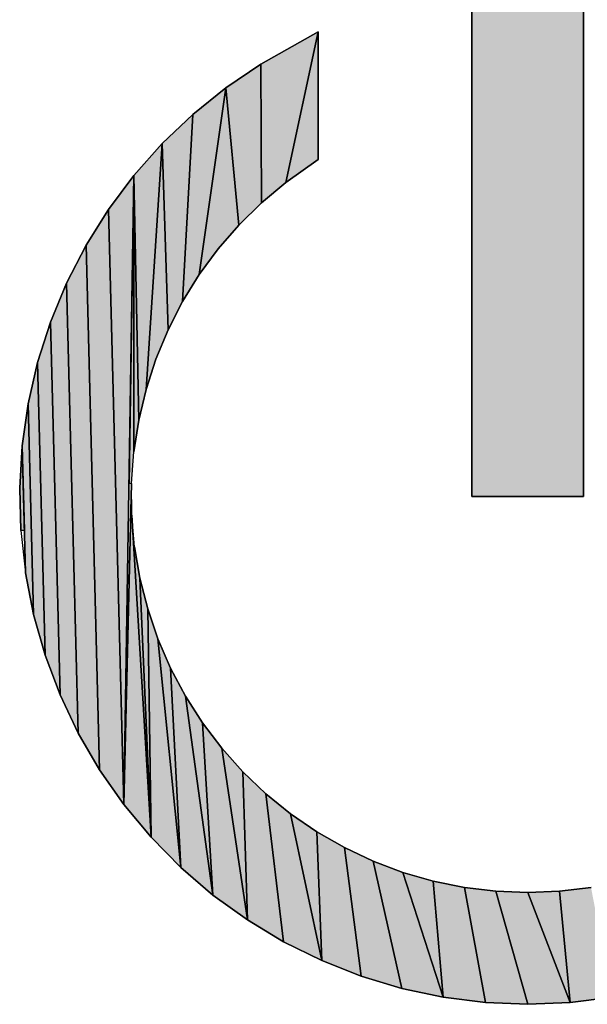
# Model space of a CAD drawing. Extents: x 0 to 841, y 0 to 594.
# Drawn here: x 286 to 289, y 488 to 492 of the extents above; entities that cross this region are included whole.
import ezdxf

# ---------------------------------------------------------------- set-up
doc = ezdxf.new("R2010")
doc.units = 0
doc.layers.get('0').update_dxf_attribs({"linetype": 'CONTINUOUS'})

msp = doc.modelspace()

# ---------------------------------------------------------------- linework, layer by layer
at = {"color": 7, "ltscale": 0.0675}
for p, q in [((288.112396, 492.596436), (288.112396, 489.896423)), ((288.112396, 489.896423), (288.112396, 492.596436)), ((288.112396, 489.896423), (288.112396, 492.596436)), ((288.112396, 489.896423), (288.112396, 492.596436)), ((288.512299, 489.896423), (288.512299, 492.596436)), ((288.512299, 492.596436), (288.512299, 489.896423)), ((288.512299, 492.596436), (288.512299, 489.896423)), ((288.512299, 492.596436), (288.512299, 489.896423))]:
    msp.add_line(p, q, dxfattribs=at)
at = {"color": 7, "ltscale": 0.005878}
for p, q in [((287.357269, 491.444641), (287.562347, 491.559631)), ((287.562347, 491.559631), (287.357269, 491.444641)), ((287.562347, 491.559631), (287.357269, 491.444641))]:
    msp.add_line(p, q, dxfattribs=at)
at = {"color": 7, "ltscale": 0.013775}
for p, q in [((287.446747, 491.020874), (287.562347, 491.559631)), ((287.562347, 491.559631), (287.446747, 491.020874)), ((287.446747, 491.020874), (287.562347, 491.559631)), ((287.562347, 491.559631), (287.446747, 491.020874))]:
    msp.add_line(p, q, dxfattribs=at)
at = {"color": 7, "ltscale": 0.011423}
for p, q in [((287.562347, 491.559631), (287.562347, 491.102722)), ((287.562347, 491.102722), (287.562347, 491.559631)), ((287.562347, 491.102722), (287.562347, 491.559631))]:
    msp.add_line(p, q, dxfattribs=at)
at = {"color": 7, "ltscale": 0.003798}
for p, q in [((287.231415, 491.359558), (287.357269, 491.444641)), ((287.357269, 491.444641), (287.231415, 491.359558)), ((287.357269, 491.444641), (287.231415, 491.359558)), ((286.730927, 490.795532), (286.811493, 490.924316)), ((286.811493, 490.924316), (286.730927, 490.795532)), ((286.811493, 490.924316), (286.730927, 490.795532)), ((286.502167, 490.076965), (286.523529, 490.227356)), ((286.523529, 490.227356), (286.502167, 490.076965)), ((286.523529, 490.227356), (286.502167, 490.076965)), ((286.638031, 489.185242), (286.584442, 489.327393)), ((286.584442, 489.327393), (286.638031, 489.185242)), ((286.584442, 489.327393), (286.638031, 489.185242)), ((286.77951, 488.916809), (286.703094, 489.048096)), ((286.703094, 489.048096), (286.77951, 488.916809)), ((286.703094, 489.048096), (286.77951, 488.916809)), ((286.963715, 488.675598), (286.866547, 488.792358)), ((286.866547, 488.792358), (286.963715, 488.675598)), ((286.866547, 488.792358), (286.963715, 488.675598))]:
    msp.add_line(p, q, dxfattribs=at)
at = {"color": 7, "ltscale": 0.012418}
for p, q in [((287.359467, 490.947937), (287.357269, 491.444641)), ((287.357269, 491.444641), (287.359467, 490.947937)), ((287.359467, 490.947937), (287.357269, 491.444641)), ((287.357269, 491.444641), (287.359467, 490.947937))]:
    msp.add_line(p, q, dxfattribs=at)
at = {"color": 7, "ltscale": 0.003796}
for p, q in [((287.113129, 491.264343), (287.231415, 491.359558)), ((287.231415, 491.359558), (287.113129, 491.264343)), ((287.231415, 491.359558), (287.113129, 491.264343)), ((287.003265, 491.159546), (287.113129, 491.264343)), ((287.113129, 491.264343), (287.003265, 491.159546)), ((287.113129, 491.264343), (287.003265, 491.159546)), ((286.557343, 490.375427), (286.603485, 490.520081)), ((286.603485, 490.520081), (286.557343, 490.375427)), ((286.603485, 490.520081), (286.557343, 490.375427)), ((286.497406, 489.77356), (286.493378, 489.925354)), ((286.493378, 489.925354), (286.497406, 489.77356)), ((286.493378, 489.925354), (286.497406, 489.77356)), ((287.185394, 488.468384), (287.070282, 488.567383)), ((287.070282, 488.567383), (287.185394, 488.468384)), ((287.070282, 488.567383), (287.185394, 488.468384)), ((287.438446, 488.300903), (287.308441, 488.379333)), ((287.308441, 488.379333), (287.438446, 488.300903)), ((287.308441, 488.379333), (287.438446, 488.300903)), ((287.715912, 488.177856), (287.574677, 488.233582)), ((287.574677, 488.233582), (287.715912, 488.177856)), ((287.574677, 488.233582), (287.715912, 488.177856)), ((287.861298, 488.134094), (287.715912, 488.177856)), ((287.715912, 488.177856), (287.861298, 488.134094)), ((287.715912, 488.177856), (287.861298, 488.134094)), ((288.614716, 488.1026), (288.464081, 488.083618)), ((288.464081, 488.083618), (288.614716, 488.1026)), ((288.464081, 488.083618), (288.614716, 488.1026))]:
    msp.add_line(p, q, dxfattribs=at)
at = {"color": 7, "ltscale": 0.01689}
for p, q in [((287.231415, 491.359558), (287.136444, 490.690674)), ((287.136444, 490.690674), (287.231415, 491.359558)), ((287.231415, 491.359558), (287.136444, 490.690674)), ((287.136444, 490.690674), (287.231415, 491.359558))]:
    msp.add_line(p, q, dxfattribs=at)
at = {"color": 7, "ltscale": 0.012339}
for p, q in [((287.27829, 490.868225), (287.231415, 491.359558)), ((287.231415, 491.359558), (287.27829, 490.868225)), ((287.27829, 490.868225), (287.231415, 491.359558)), ((287.231415, 491.359558), (287.27829, 490.868225))]:
    msp.add_line(p, q, dxfattribs=at)
at = {"color": 7, "ltscale": 0.016785}
for p, q in [((287.076508, 490.593933), (287.113129, 491.264343)), ((287.113129, 491.264343), (287.076508, 490.593933)), ((287.076508, 490.593933), (287.113129, 491.264343)), ((287.113129, 491.264343), (287.076508, 490.593933))]:
    msp.add_line(p, q, dxfattribs=at)
at = {"color": 7, "ltscale": 0.003797}
for p, q in [((286.902435, 491.045959), (287.003265, 491.159546)), ((287.003265, 491.159546), (286.902435, 491.045959)), ((287.003265, 491.159546), (286.902435, 491.045959)), ((286.811493, 490.924316), (286.902435, 491.045959)), ((286.902435, 491.045959), (286.811493, 490.924316)), ((286.902435, 491.045959), (286.811493, 490.924316)), ((286.661469, 490.660461), (286.730927, 490.795532)), ((286.730927, 490.795532), (286.661469, 490.660461)), ((286.730927, 490.795532), (286.661469, 490.660461)), ((286.603485, 490.520081), (286.661469, 490.660461)), ((286.661469, 490.660461), (286.603485, 490.520081)), ((286.661469, 490.660461), (286.603485, 490.520081)), ((286.523529, 490.227356), (286.557343, 490.375427)), ((286.557343, 490.375427), (286.523529, 490.227356)), ((286.557343, 490.375427), (286.523529, 490.227356)), ((286.493378, 489.925354), (286.502167, 490.076965)), ((286.502167, 490.076965), (286.493378, 489.925354)), ((286.502167, 490.076965), (286.493378, 489.925354)), ((286.497406, 489.77356), (286.513885, 489.622559)), ((286.497406, 489.77356), (286.513885, 489.622559)), ((286.54306, 489.473511), (286.513885, 489.622559)), ((286.513885, 489.622559), (286.54306, 489.473511)), ((286.513885, 489.622559), (286.54306, 489.473511)), ((286.584442, 489.327393), (286.54306, 489.473511)), ((286.54306, 489.473511), (286.584442, 489.327393)), ((286.54306, 489.473511), (286.584442, 489.327393)), ((286.866547, 488.792358), (286.77951, 488.916809)), ((286.77951, 488.916809), (286.866547, 488.792358)), ((286.77951, 488.916809), (286.866547, 488.792358)), ((287.070282, 488.567383), (286.963715, 488.675598)), ((286.963715, 488.675598), (287.070282, 488.567383)), ((286.963715, 488.675598), (287.070282, 488.567383)), ((287.308441, 488.379333), (287.185394, 488.468384)), ((287.185394, 488.468384), (287.308441, 488.379333)), ((287.185394, 488.468384), (287.308441, 488.379333)), ((288.009857, 488.1026), (287.861298, 488.134094)), ((287.861298, 488.134094), (288.009857, 488.1026)), ((287.861298, 488.134094), (288.009857, 488.1026)), ((288.312347, 488.077271), (288.160614, 488.083618)), ((288.160614, 488.083618), (288.312347, 488.077271)), ((288.160614, 488.083618), (288.312347, 488.077271)), ((288.464081, 488.083618), (288.312347, 488.077271)), ((288.312347, 488.077271), (288.464081, 488.083618)), ((288.312347, 488.077271), (288.464081, 488.083618))]:
    msp.add_line(p, q, dxfattribs=at)
at = {"color": 7, "ltscale": 0.022048}
for p, q in [((286.946014, 490.27948), (287.003265, 491.159546)), ((287.003265, 491.159546), (286.946014, 490.27948)), ((286.946014, 490.27948), (287.003265, 491.159546)), ((287.003265, 491.159546), (286.946014, 490.27948))]:
    msp.add_line(p, q, dxfattribs=at)
at = {"color": 7, "ltscale": 0.016679}
for p, q in [((287.003265, 491.159546), (287.024628, 490.492737)), ((287.024628, 490.492737), (287.003265, 491.159546)), ((287.003265, 491.159546), (287.024628, 490.492737)), ((287.024628, 490.492737), (287.003265, 491.159546))]:
    msp.add_line(p, q, dxfattribs=at)
at = {"color": 7, "ltscale": 0.003541}
for p, q in [((287.562347, 491.102722), (287.446747, 491.020874)), ((287.446747, 491.020874), (287.562347, 491.102722)), ((287.446747, 491.020874), (287.562347, 491.102722))]:
    msp.add_line(p, q, dxfattribs=at)
at = {"color": 7, "ltscale": 0.056347}
for p, q in [((286.902435, 491.045959), (286.866547, 488.792358)), ((286.902435, 491.045959), (286.866547, 488.792358)), ((286.866547, 488.792358), (286.902435, 491.045959))]:
    msp.add_line(p, q, dxfattribs=at)
at = {"color": 7, "ltscale": 0.027575}
msp.add_line((286.902435, 491.045959), (286.884857, 489.943085), dxfattribs=at)
at = {"color": 7, "ltscale": 0.024739}
for p, q in [((286.902313, 490.056396), (286.902435, 491.045959)), ((286.902313, 490.056396), (286.902435, 491.045959)), ((286.902313, 490.056396), (286.902435, 491.045959)), ((286.902435, 491.045959), (286.902313, 490.056396))]:
    msp.add_line(p, q, dxfattribs=at)
at = {"color": 7, "ltscale": 0.021934}
for p, q in [((286.902435, 491.045959), (286.919647, 490.168762)), ((286.919647, 490.168762), (286.902435, 491.045959)), ((286.902435, 491.045959), (286.919647, 490.168762)), ((286.919647, 490.168762), (286.902435, 491.045959))]:
    msp.add_line(p, q, dxfattribs=at)
at = {"color": 7, "ltscale": 0.002844}
for p, q in [((287.446747, 491.020874), (287.359467, 490.947937)), ((287.359467, 490.947937), (287.446747, 491.020874)), ((287.359467, 490.947937), (287.446747, 491.020874)), ((287.359467, 490.947937), (287.27829, 490.868225)), ((287.27829, 490.868225), (287.359467, 490.947937)), ((287.27829, 490.868225), (287.359467, 490.947937)), ((287.024628, 490.492737), (286.981049, 490.387634)), ((286.981049, 490.387634), (287.024628, 490.492737)), ((286.981049, 490.387634), (287.024628, 490.492737)), ((286.894012, 489.942932), (286.902313, 490.056396)), ((286.894012, 489.942932), (286.902313, 490.056396)), ((286.894012, 489.942932), (286.902313, 490.056396)), ((286.894867, 489.829163), (286.894012, 489.942932)), ((286.894867, 489.829163), (286.894012, 489.942932)), ((286.904877, 489.715881), (286.923798, 489.603699)), ((286.923798, 489.603699), (286.904877, 489.715881)), ((286.923798, 489.603699), (286.904877, 489.715881)), ((286.988373, 489.385803), (287.033539, 489.281372)), ((287.033539, 489.281372), (286.988373, 489.385803)), ((287.033539, 489.281372), (286.988373, 489.385803)), ((287.033539, 489.281372), (287.086884, 489.180908)), ((287.086884, 489.180908), (287.033539, 489.281372)), ((287.086884, 489.180908), (287.033539, 489.281372)), ((287.086884, 489.180908), (287.148163, 489.085083)), ((287.148163, 489.085083), (287.086884, 489.180908)), ((287.148163, 489.085083), (287.086884, 489.180908)), ((287.148163, 489.085083), (287.216888, 488.994446)), ((287.216888, 488.994446), (287.148163, 489.085083)), ((287.216888, 488.994446), (287.148163, 489.085083)), ((287.758514, 488.589905), (287.86496, 488.549744)), ((287.86496, 488.549744), (287.758514, 488.589905)), ((287.86496, 488.549744), (287.758514, 488.589905))]:
    msp.add_line(p, q, dxfattribs=at)
at = {"color": 7, "ltscale": 0.053317}
for p, q in [((286.866547, 488.792358), (286.811493, 490.924316)), ((286.811493, 490.924316), (286.866547, 488.792358)), ((286.866547, 488.792358), (286.811493, 490.924316)), ((286.811493, 490.924316), (286.866547, 488.792358))]:
    msp.add_line(p, q, dxfattribs=at)
at = {"color": 7, "ltscale": 0.002843}
for p, q in [((287.27829, 490.868225), (287.203827, 490.782288)), ((287.203827, 490.782288), (287.27829, 490.868225)), ((287.203827, 490.782288), (287.27829, 490.868225)), ((287.203827, 490.782288), (287.136444, 490.690674)), ((287.136444, 490.690674), (287.203827, 490.782288)), ((287.136444, 490.690674), (287.203827, 490.782288)), ((287.076508, 490.593933), (287.024628, 490.492737)), ((287.024628, 490.492737), (287.076508, 490.593933)), ((287.024628, 490.492737), (287.076508, 490.593933)), ((286.904877, 489.715881), (286.894867, 489.829163)), ((286.904877, 489.715881), (286.894867, 489.829163)), ((286.923798, 489.603699), (286.951752, 489.493469)), ((286.951752, 489.493469), (286.923798, 489.603699)), ((286.951752, 489.493469), (286.923798, 489.603699)), ((286.951752, 489.493469), (286.988373, 489.385803)), ((286.988373, 489.385803), (286.951752, 489.493469)), ((286.988373, 489.385803), (286.951752, 489.493469)), ((287.557098, 488.695068), (287.655731, 488.638428)), ((287.655731, 488.638428), (287.557098, 488.695068)), ((287.655731, 488.638428), (287.557098, 488.695068)), ((287.974335, 488.51825), (288.085785, 488.495544)), ((288.085785, 488.495544), (287.974335, 488.51825)), ((288.085785, 488.495544), (287.974335, 488.51825)), ((288.085785, 488.495544), (288.1987, 488.481934)), ((288.1987, 488.481934), (288.085785, 488.495544)), ((288.1987, 488.481934), (288.085785, 488.495544)), ((288.425995, 488.481934), (288.53891, 488.495544)), ((288.53891, 488.495544), (288.425995, 488.481934)), ((288.53891, 488.495544), (288.425995, 488.481934)), ((288.1987, 488.481934), (288.312347, 488.477356)), ((288.312347, 488.477356), (288.1987, 488.481934)), ((288.312347, 488.477356), (288.1987, 488.481934)), ((288.312347, 488.477356), (288.425995, 488.481934)), ((288.425995, 488.481934), (288.312347, 488.477356)), ((288.425995, 488.481934), (288.312347, 488.477356))]:
    msp.add_line(p, q, dxfattribs=at)
at = {"color": 7, "ltscale": 0.046984}
for p, q in [((286.77951, 488.916809), (286.730927, 490.795532)), ((286.730927, 490.795532), (286.77951, 488.916809)), ((286.77951, 488.916809), (286.730927, 490.795532)), ((286.730927, 490.795532), (286.77951, 488.916809))]:
    msp.add_line(p, q, dxfattribs=at)
at = {"color": 7, "ltscale": 0.002845}
for p, q in [((287.136444, 490.690674), (287.076508, 490.593933)), ((287.076508, 490.593933), (287.136444, 490.690674)), ((287.076508, 490.593933), (287.136444, 490.690674)), ((286.946014, 490.27948), (286.919647, 490.168762)), ((286.919647, 490.168762), (286.946014, 490.27948)), ((286.919647, 490.168762), (286.946014, 490.27948)), ((287.463226, 488.759399), (287.557098, 488.695068)), ((287.557098, 488.695068), (287.463226, 488.759399)), ((287.557098, 488.695068), (287.463226, 488.759399)), ((287.86496, 488.549744), (287.974335, 488.51825)), ((287.974335, 488.51825), (287.86496, 488.549744)), ((287.974335, 488.51825), (287.86496, 488.549744))]:
    msp.add_line(p, q, dxfattribs=at)
at = {"color": 7, "ltscale": 0.040323}
for p, q in [((286.703094, 489.048096), (286.661469, 490.660461)), ((286.661469, 490.660461), (286.703094, 489.048096)), ((286.703094, 489.048096), (286.661469, 490.660461)), ((286.661469, 490.660461), (286.703094, 489.048096))]:
    msp.add_line(p, q, dxfattribs=at)
at = {"color": 7, "ltscale": 0.033382}
for p, q in [((286.638031, 489.185242), (286.603485, 490.520081)), ((286.603485, 490.520081), (286.638031, 489.185242)), ((286.638031, 489.185242), (286.603485, 490.520081)), ((286.603485, 490.520081), (286.638031, 489.185242))]:
    msp.add_line(p, q, dxfattribs=at)
at = {"color": 7, "ltscale": 0.02621}
for p, q in [((286.584442, 489.327393), (286.557343, 490.375427)), ((286.557343, 490.375427), (286.584442, 489.327393)), ((286.584442, 489.327393), (286.557343, 490.375427)), ((286.557343, 490.375427), (286.584442, 489.327393))]:
    msp.add_line(p, q, dxfattribs=at)
at = {"color": 7, "ltscale": 0.002842}
for p, q in [((286.981049, 490.387634), (286.946014, 490.27948)), ((286.946014, 490.27948), (286.981049, 490.387634)), ((286.946014, 490.27948), (286.981049, 490.387634)), ((286.919647, 490.168762), (286.902313, 490.056396)), ((286.902313, 490.056396), (286.919647, 490.168762)), ((286.902313, 490.056396), (286.919647, 490.168762)), ((287.216888, 488.994446), (287.292572, 488.909607)), ((287.292572, 488.909607), (287.216888, 488.994446)), ((287.292572, 488.909607), (287.216888, 488.994446)), ((287.374969, 488.831055), (287.463226, 488.759399)), ((287.463226, 488.759399), (287.374969, 488.831055)), ((287.463226, 488.759399), (287.374969, 488.831055)), ((287.655731, 488.638428), (287.758514, 488.589905)), ((287.758514, 488.589905), (287.655731, 488.638428)), ((287.758514, 488.589905), (287.655731, 488.638428))]:
    msp.add_line(p, q, dxfattribs=at)
at = {"color": 7, "ltscale": 0.018852}
for p, q in [((286.54306, 489.473511), (286.523529, 490.227356)), ((286.523529, 490.227356), (286.54306, 489.473511)), ((286.54306, 489.473511), (286.523529, 490.227356)), ((286.523529, 490.227356), (286.54306, 489.473511))]:
    msp.add_line(p, q, dxfattribs=at)
at = {"color": 7, "ltscale": 0.011364}
for p, q in [((286.513885, 489.622559), (286.502167, 490.076965)), ((286.513885, 489.622559), (286.502167, 490.076965)), ((286.502167, 490.076965), (286.513885, 489.622559))]:
    msp.add_line(p, q, dxfattribs=at)
at = {"color": 7, "ltscale": 0.007579}
msp.add_line((286.502167, 490.076965), (286.509979, 489.773895), dxfattribs=at)
at = {"color": 7, "ltscale": 0.028773}
for p, q in [((286.894012, 489.942932), (286.866547, 488.792358)), ((286.866547, 488.792358), (286.894012, 489.942932))]:
    msp.add_line(p, q, dxfattribs=at)
at = {"color": 7, "ltscale": 0.000229}
msp.add_line((286.884857, 489.943085), (286.894012, 489.942932), dxfattribs=at)
at = {"color": 7, "ltscale": 0.009998}
for p, q in [((288.112396, 489.896423), (288.512299, 489.896423)), ((288.512299, 489.896423), (288.112396, 489.896423)), ((288.512299, 489.896423), (288.112396, 489.896423)), ((288.512299, 489.896423), (288.112396, 489.896423))]:
    msp.add_line(p, q, dxfattribs=at)
at = {"color": 7, "ltscale": 0.02593}
msp.add_line((286.866547, 488.792358), (286.891296, 489.829254), dxfattribs=at)
at = {"color": 7, "ltscale": 8.9e-05}
msp.add_line((286.891296, 489.829254), (286.894867, 489.829163), dxfattribs=at)
at = {"color": 7, "ltscale": 0.02889}
for p, q in [((286.894867, 489.829163), (286.963715, 488.675598)), ((286.894867, 489.829163), (286.963715, 488.675598)), ((286.963715, 488.675598), (286.894867, 489.829163))]:
    msp.add_line(p, q, dxfattribs=at)
at = {"color": 7, "ltscale": 0.000314}
msp.add_line((286.509979, 489.773895), (286.497406, 489.77356), dxfattribs=at)
at = {"color": 7, "ltscale": 8.1e-05}
msp.add_line((286.901642, 489.715698), (286.904877, 489.715881), dxfattribs=at)
at = {"color": 7, "ltscale": 0.026049}
msp.add_line((286.963715, 488.675598), (286.901642, 489.715698), dxfattribs=at)
at = {"color": 7, "ltscale": 0.023224}
for p, q in [((286.963715, 488.675598), (286.923798, 489.603699)), ((286.923798, 489.603699), (286.963715, 488.675598)), ((286.963715, 488.675598), (286.923798, 489.603699)), ((286.923798, 489.603699), (286.963715, 488.675598))]:
    msp.add_line(p, q, dxfattribs=at)
at = {"color": 7, "ltscale": 0.020449}
for p, q in [((286.951752, 489.493469), (286.963715, 488.675598)), ((286.963715, 488.675598), (286.951752, 489.493469)), ((286.951752, 489.493469), (286.963715, 488.675598)), ((286.963715, 488.675598), (286.951752, 489.493469))]:
    msp.add_line(p, q, dxfattribs=at)
at = {"color": 7, "ltscale": 0.020563}
for p, q in [((287.070282, 488.567383), (286.988373, 489.385803)), ((286.988373, 489.385803), (287.070282, 488.567383)), ((287.070282, 488.567383), (286.988373, 489.385803)), ((286.988373, 489.385803), (287.070282, 488.567383))]:
    msp.add_line(p, q, dxfattribs=at)
at = {"color": 7, "ltscale": 0.017873}
for p, q in [((287.033539, 489.281372), (287.070282, 488.567383)), ((287.070282, 488.567383), (287.033539, 489.281372)), ((287.033539, 489.281372), (287.070282, 488.567383)), ((287.070282, 488.567383), (287.033539, 489.281372))]:
    msp.add_line(p, q, dxfattribs=at)
at = {"color": 7, "ltscale": 0.003795}
for p, q in [((286.703094, 489.048096), (286.638031, 489.185242)), ((286.638031, 489.185242), (286.703094, 489.048096)), ((286.638031, 489.185242), (286.703094, 489.048096))]:
    msp.add_line(p, q, dxfattribs=at)
at = {"color": 7, "ltscale": 0.017983}
for p, q in [((287.185394, 488.468384), (287.086884, 489.180908)), ((287.086884, 489.180908), (287.185394, 488.468384)), ((287.185394, 488.468384), (287.086884, 489.180908)), ((287.086884, 489.180908), (287.185394, 488.468384))]:
    msp.add_line(p, q, dxfattribs=at)
at = {"color": 7, "ltscale": 0.015446}
for p, q in [((287.148163, 489.085083), (287.185394, 488.468384)), ((287.185394, 488.468384), (287.148163, 489.085083)), ((287.148163, 489.085083), (287.185394, 488.468384)), ((287.185394, 488.468384), (287.148163, 489.085083))]:
    msp.add_line(p, q, dxfattribs=at)
at = {"color": 7, "ltscale": 0.015547}
for p, q in [((287.308441, 488.379333), (287.216888, 488.994446)), ((287.216888, 488.994446), (287.308441, 488.379333)), ((287.308441, 488.379333), (287.216888, 488.994446)), ((287.216888, 488.994446), (287.308441, 488.379333))]:
    msp.add_line(p, q, dxfattribs=at)
at = {"color": 7, "ltscale": 0.013263}
for p, q in [((287.292572, 488.909607), (287.308441, 488.379333)), ((287.308441, 488.379333), (287.292572, 488.909607)), ((287.292572, 488.909607), (287.308441, 488.379333)), ((287.308441, 488.379333), (287.292572, 488.909607))]:
    msp.add_line(p, q, dxfattribs=at)
at = {"color": 7, "ltscale": 0.002846}
for p, q in [((287.292572, 488.909607), (287.374969, 488.831055)), ((287.374969, 488.831055), (287.292572, 488.909607)), ((287.374969, 488.831055), (287.292572, 488.909607))]:
    msp.add_line(p, q, dxfattribs=at)
at = {"color": 7, "ltscale": 0.013348}
for p, q in [((287.438446, 488.300903), (287.374969, 488.831055)), ((287.374969, 488.831055), (287.438446, 488.300903)), ((287.438446, 488.300903), (287.374969, 488.831055)), ((287.374969, 488.831055), (287.438446, 488.300903))]:
    msp.add_line(p, q, dxfattribs=at)
at = {"color": 7, "ltscale": 0.013437}
for p, q in [((287.574677, 488.233582), (287.463226, 488.759399)), ((287.463226, 488.759399), (287.574677, 488.233582)), ((287.574677, 488.233582), (287.463226, 488.759399)), ((287.463226, 488.759399), (287.574677, 488.233582))]:
    msp.add_line(p, q, dxfattribs=at)
at = {"color": 7, "ltscale": 0.011546}
for p, q in [((287.557098, 488.695068), (287.574677, 488.233582)), ((287.574677, 488.233582), (287.557098, 488.695068)), ((287.557098, 488.695068), (287.574677, 488.233582)), ((287.574677, 488.233582), (287.557098, 488.695068))]:
    msp.add_line(p, q, dxfattribs=at)
at = {"color": 7, "ltscale": 0.011612}
for p, q in [((287.715912, 488.177856), (287.655731, 488.638428)), ((287.655731, 488.638428), (287.715912, 488.177856)), ((287.715912, 488.177856), (287.655731, 488.638428)), ((287.655731, 488.638428), (287.715912, 488.177856))]:
    msp.add_line(p, q, dxfattribs=at)
at = {"color": 7, "ltscale": 0.011681}
for p, q in [((287.861298, 488.134094), (287.758514, 488.589905)), ((287.758514, 488.589905), (287.861298, 488.134094)), ((287.861298, 488.134094), (287.758514, 488.589905)), ((287.758514, 488.589905), (287.861298, 488.134094))]:
    msp.add_line(p, q, dxfattribs=at)
at = {"color": 7, "ltscale": 0.011751}
for p, q in [((288.009857, 488.1026), (287.86496, 488.549744)), ((287.86496, 488.549744), (288.009857, 488.1026)), ((288.009857, 488.1026), (287.86496, 488.549744)), ((287.86496, 488.549744), (288.009857, 488.1026))]:
    msp.add_line(p, q, dxfattribs=at)
at = {"color": 7, "ltscale": 0.010429}
for p, q in [((287.974335, 488.51825), (288.009857, 488.1026)), ((288.009857, 488.1026), (287.974335, 488.51825)), ((287.974335, 488.51825), (288.009857, 488.1026)), ((288.009857, 488.1026), (287.974335, 488.51825))]:
    msp.add_line(p, q, dxfattribs=at)
at = {"color": 7, "ltscale": 0.010467}
for p, q in [((288.160614, 488.083618), (288.085785, 488.495544)), ((288.085785, 488.495544), (288.160614, 488.083618)), ((288.160614, 488.083618), (288.085785, 488.495544)), ((288.085785, 488.495544), (288.160614, 488.083618))]:
    msp.add_line(p, q, dxfattribs=at)
at = {"color": 7, "ltscale": 0.010508}
for p, q in [((288.312347, 488.077271), (288.1987, 488.481934)), ((288.1987, 488.481934), (288.312347, 488.077271)), ((288.312347, 488.077271), (288.1987, 488.481934)), ((288.1987, 488.481934), (288.312347, 488.077271))]:
    msp.add_line(p, q, dxfattribs=at)
at = {"color": 7, "ltscale": 0.010549}
for p, q in [((288.464081, 488.083618), (288.312347, 488.477356)), ((288.312347, 488.477356), (288.464081, 488.083618)), ((288.464081, 488.083618), (288.312347, 488.477356)), ((288.312347, 488.477356), (288.464081, 488.083618))]:
    msp.add_line(p, q, dxfattribs=at)
at = {"color": 7, "ltscale": 0.010003}
for p, q in [((288.425995, 488.481934), (288.464081, 488.083618)), ((288.464081, 488.083618), (288.425995, 488.481934)), ((288.425995, 488.481934), (288.464081, 488.083618)), ((288.464081, 488.083618), (288.425995, 488.481934))]:
    msp.add_line(p, q, dxfattribs=at)
at = {"color": 7, "ltscale": 0.003799}
for p, q in [((287.574677, 488.233582), (287.438446, 488.300903)), ((287.438446, 488.300903), (287.574677, 488.233582)), ((287.438446, 488.300903), (287.574677, 488.233582)), ((288.160614, 488.083618), (288.009857, 488.1026)), ((288.009857, 488.1026), (288.160614, 488.083618)), ((288.009857, 488.1026), (288.160614, 488.083618))]:
    msp.add_line(p, q, dxfattribs=at)
at = {"color": 7}
msp.add_lwpolyline([(288.53891, 488.495544), (288.425995, 488.481934), (288.312347, 488.477356), (288.1987, 488.481934), (288.085785, 488.495544), (287.974335, 488.51825), (287.86496, 488.549744), (287.758514, 488.589905), (287.655731, 488.638428), (287.557098, 488.695068), (287.463226, 488.759399), (287.374969, 488.831055), (287.292572, 488.909607), (287.216888, 488.994446), (287.148163, 489.085083), (287.086884, 489.180908), (287.033539, 489.281372), (286.988373, 489.385803), (286.951752, 489.493469), (286.923798, 489.603699), (286.904877, 489.715881), (286.894867, 489.829163), (286.894012, 489.942932), (286.902313, 490.056396), (286.919647, 490.168762), (286.946014, 490.27948), (286.981049, 490.387634), (287.024628, 490.492737), (287.076508, 490.593933), (287.136444, 490.690674), (287.203827, 490.782288), (287.27829, 490.868225), (287.359467, 490.947937), (287.446747, 491.020874), (287.562347, 491.102722), (287.562347, 491.559631), (287.357269, 491.444641), (287.231415, 491.359558), (287.113129, 491.264343), (287.003265, 491.159546), (286.902435, 491.045959), (286.811493, 490.924316), (286.730927, 490.795532), (286.661469, 490.660461), (286.603485, 490.520081), (286.557343, 490.375427), (286.523529, 490.227356), (286.502167, 490.076965), (286.493378, 489.925354), (286.497406, 489.77356), (286.513885, 489.622559), (286.54306, 489.473511), (286.584442, 489.327393), (286.638031, 489.185242), (286.703094, 489.048096), (286.77951, 488.916809), (286.866547, 488.792358), (286.963715, 488.675598), (287.070282, 488.567383), (287.185394, 488.468384), (287.308441, 488.379333), (287.438446, 488.300903), (287.574677, 488.233582), (287.715912, 488.177856), (287.861298, 488.134094), (288.009857, 488.1026), (288.160614, 488.083618), (288.312347, 488.077271), (288.464081, 488.083618), (288.614716, 488.1026)], dxfattribs=at)
for points in [[(288.512299, 489.896423), (288.512299, 492.596436), (288.112396, 489.896423), (288.112396, 492.596436)], [(287.446747, 491.020874), (287.359467, 490.947937), (287.562347, 491.559631), (287.357269, 491.444641)], [(287.446747, 491.020874), (287.562347, 491.559631), (287.562347, 491.102722)], [(287.359467, 490.947937), (287.27829, 490.868225), (287.357269, 491.444641), (287.231415, 491.359558)], [(287.136444, 490.690674), (287.076508, 490.593933), (287.231415, 491.359558), (287.113129, 491.264343)], [(287.203827, 490.782288), (287.136444, 490.690674), (287.27829, 490.868225), (287.231415, 491.359558)], [(287.024628, 490.492737), (287.003265, 491.159546), (287.076508, 490.593933), (287.113129, 491.264343)], [(286.919647, 490.168762), (286.902435, 491.045959), (286.946014, 490.27948), (287.003265, 491.159546)], [(286.981049, 490.387634), (286.946014, 490.27948), (287.024628, 490.492737), (287.003265, 491.159546)], [(286.866547, 488.792358), (286.811493, 490.924316), (286.902435, 491.045959)], [(286.894012, 489.942932), (286.902313, 490.056396), (286.884857, 489.943085), (286.902435, 491.045959)], [(286.902313, 490.056396), (286.902435, 491.045959), (286.919647, 490.168762)], [(286.866547, 488.792358), (286.77951, 488.916809), (286.811493, 490.924316), (286.730927, 490.795532)], [(286.77951, 488.916809), (286.703094, 489.048096), (286.730927, 490.795532), (286.661469, 490.660461)], [(286.703094, 489.048096), (286.638031, 489.185242), (286.661469, 490.660461), (286.603485, 490.520081)], [(286.638031, 489.185242), (286.584442, 489.327393), (286.603485, 490.520081), (286.557343, 490.375427)], [(286.584442, 489.327393), (286.54306, 489.473511), (286.557343, 490.375427), (286.523529, 490.227356)], [(286.54306, 489.473511), (286.513885, 489.622559), (286.523529, 490.227356), (286.502167, 490.076965)], [(286.509979, 489.773895), (286.497406, 489.77356), (286.502167, 490.076965), (286.493378, 489.925354)], [(286.891296, 489.829254), (286.894867, 489.829163), (286.866547, 488.792358), (286.963715, 488.675598)], [(286.901642, 489.715698), (286.904877, 489.715881), (286.963715, 488.675598), (286.923798, 489.603699)], [(286.963715, 488.675598), (286.923798, 489.603699), (286.951752, 489.493469)], [(286.963715, 488.675598), (286.951752, 489.493469), (287.070282, 488.567383), (286.988373, 489.385803)], [(287.070282, 488.567383), (286.988373, 489.385803), (287.033539, 489.281372)], [(287.070282, 488.567383), (287.033539, 489.281372), (287.185394, 488.468384), (287.086884, 489.180908)], [(287.185394, 488.468384), (287.086884, 489.180908), (287.148163, 489.085083)], [(287.185394, 488.468384), (287.148163, 489.085083), (287.308441, 488.379333), (287.216888, 488.994446)], [(287.308441, 488.379333), (287.216888, 488.994446), (287.292572, 488.909607)], [(287.438446, 488.300903), (287.308441, 488.379333), (287.374969, 488.831055), (287.292572, 488.909607)], [(287.574677, 488.233582), (287.438446, 488.300903), (287.463226, 488.759399), (287.374969, 488.831055)], [(287.574677, 488.233582), (287.463226, 488.759399), (287.557098, 488.695068)], [(287.715912, 488.177856), (287.574677, 488.233582), (287.655731, 488.638428), (287.557098, 488.695068)], [(287.861298, 488.134094), (287.715912, 488.177856), (287.758514, 488.589905), (287.655731, 488.638428)], [(288.009857, 488.1026), (287.861298, 488.134094), (287.86496, 488.549744), (287.758514, 488.589905)], [(288.009857, 488.1026), (287.86496, 488.549744), (287.974335, 488.51825)], [(288.160614, 488.083618), (288.009857, 488.1026), (288.085785, 488.495544), (287.974335, 488.51825)], [(288.312347, 488.077271), (288.160614, 488.083618), (288.1987, 488.481934), (288.085785, 488.495544)], [(288.614716, 488.1026), (288.464081, 488.083618), (288.53891, 488.495544), (288.425995, 488.481934)], [(288.464081, 488.083618), (288.312347, 488.077271), (288.312347, 488.477356), (288.1987, 488.481934)], [(288.464081, 488.083618), (288.312347, 488.477356), (288.425995, 488.481934)]]:
    msp.add_solid(points, dxfattribs=at)

doc.saveas('drawing.dxf')
